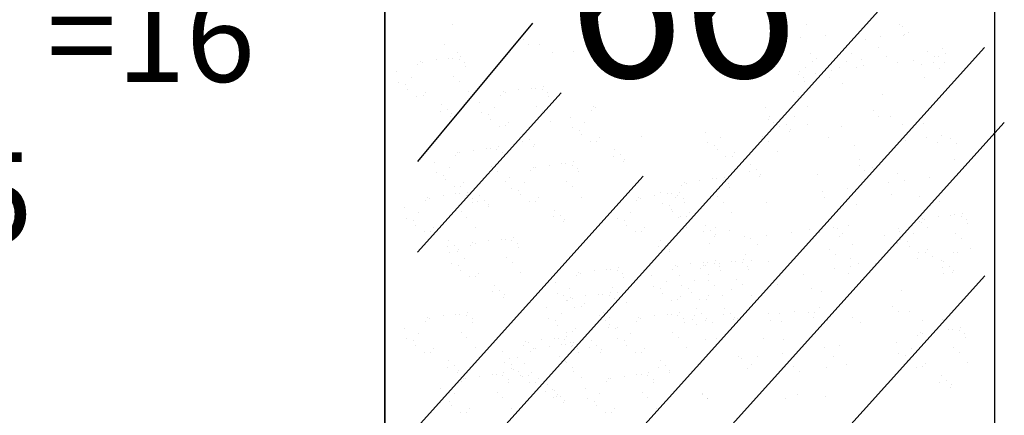
# Model space of a CAD drawing. Units: inches. Extents: x -3340 to 6663, y 9848 to 31386.
# Drawn here: x -2964 to -2638, y 10689 to 10820 of the extents above; entities that cross this region are included whole.
import ezdxf

# ---------------------------------------------------------------- set-up
doc = ezdxf.new("R2010")
doc.units = ezdxf.units.IN
doc.header["$LTSCALE"] = 6
doc.header["$MEASUREMENT"] = 0
for name, pattern in [('ACAD_ISO02W100', [15, 12, -3]), ('CENTER2', [1.125, 0.75, -0.125, 0.125, -0.125]), ('CENTERX2', [4, 2.5, -0.5, 0.5, -0.5])]:
    doc.linetypes.add(name, pattern=pattern)
for name, color, linetype in [('BAO', 3, 'Continuous'), ('CHU', 4, 'Continuous'), ('Ney Dut', 8, 'ACAD_ISO02W100'), ('vatlieu', 7, 'CENTERX2')]:
    doc.layers.add(name, color=color, linetype=linetype)
doc.styles.add('30', font='VHTIME.ttf', dxfattribs={"height": 3})
doc.styles.get("Standard").update_dxf_attribs({"font": 'VHTIME.ttf'})

msp = doc.modelspace()

# ---------------------------------------------------------------- linework, layer by layer
for p, q in [((-2843.38, 10685.4), (-2843.38, 11110.6)), ((-2703.72, 10818.36), (-2703.72, 10818.36)), ((-2672.64, 10818.41), (-2672.64, 10818.41)), ((-2697.29, 10814.72), (-2697.29, 10814.72)), ((-2671.43, 10814.64), (-2671.43, 10814.64)), ((-2671.17, 10815.05), (-2671.17, 10815.05)), ((-2688.57, 10808.7), (-2688.57, 10808.7)), ((-2663.59, 10809.48), (-2663.59, 10809.48)), ((-2658.4, 10810.17), (-2658.4, 10810.17)), ((-2657.49, 10808.76), (-2657.49, 10808.76)), ((-2831.56, 10805.92), (-2831.56, 10805.92)), ((-2830.88, 10805.69), (-2830.88, 10805.69)), ((-2826.36, 10806.6), (-2826.36, 10806.6)), ((-2822.21, 10807.07), (-2822.21, 10807.07)), ((-2818.25, 10807.67), (-2818.25, 10807.67)), ((-2816.86, 10805.65), (-2816.86, 10805.65)), ((-2701.43, 10805.88), (-2701.43, 10805.88)), ((-2690.45, 10805.95), (-2690.45, 10805.95)), ((-2685.26, 10806.63), (-2685.26, 10806.63)), ((-2677.14, 10807.7), (-2677.14, 10807.7)), ((-2661.5, 10805.54), (-2661.5, 10805.54)), ((-2657.68, 10805.7), (-2657.68, 10805.7)), ((-2839.37, 10802.56), (-2839.37, 10802.56)), ((-2705.81, 10802.67), (-2705.81, 10802.67)), ((-2704.01, 10804.16), (-2704.01, 10804.16)), ((-2684.63, 10804.72), (-2684.63, 10804.72)), ((-2659.66, 10803.85), (-2659.66, 10803.85)), ((-2834.49, 10800.79), (-2834.49, 10800.79)), ((-2704.42, 10800.65), (-2704.42, 10800.65)), ((-2836.42, 10798.27), (-2836.42, 10798.27)), ((-2835.67, 10796.75), (-2835.67, 10796.75)), ((-2829.73, 10795.78), (-2829.73, 10795.78)), ((-2815.73, 10796.03), (-2815.73, 10796.03)), ((-2804.12, 10795.92), (-2804.12, 10795.92)), ((-2803.44, 10795.69), (-2803.44, 10795.69)), ((-2798.92, 10796.6), (-2798.92, 10796.6)), ((-2794.77, 10797.07), (-2794.77, 10797.07)), ((-2790.81, 10797.67), (-2790.81, 10797.67)), ((-2789.42, 10795.65), (-2789.42, 10795.65)), ((-2830.69, 10794.61), (-2830.69, 10794.61)), ((-2811.93, 10792.56), (-2811.93, 10792.56)), ((-2824.56, 10791.69), (-2824.56, 10791.69)), ((-2822.72, 10790.01), (-2822.72, 10790.01)), ((-2807.05, 10790.79), (-2807.05, 10790.79)), ((-2774.12, 10790.92), (-2774.12, 10790.92)), ((-2773.44, 10790.69), (-2773.44, 10790.69)), ((-2717.29, 10790.78), (-2717.29, 10790.78)), ((-2703.29, 10791.03), (-2703.29, 10791.03)), ((-2821.58, 10787.85), (-2821.58, 10787.85)), ((-2821.27, 10788.61), (-2821.27, 10788.61)), ((-2808.98, 10788.27), (-2808.98, 10788.27)), ((-2808.23, 10786.75), (-2808.23, 10786.75)), ((-2788.29, 10786.03), (-2788.29, 10786.03)), ((-2781.93, 10787.56), (-2781.93, 10787.56)), ((-2715.81, 10787.67), (-2715.81, 10787.67)), ((-2712.12, 10786.69), (-2712.12, 10786.69)), ((-2803.25, 10784.61), (-2803.25, 10784.61)), ((-2802.29, 10785.78), (-2802.29, 10785.78)), ((-2778.98, 10783.27), (-2778.98, 10783.27)), ((-2777.05, 10785.79), (-2777.05, 10785.79)), ((-2736.93, 10782.56), (-2736.93, 10782.56)), ((-2714.42, 10785.65), (-2714.42, 10785.65)), ((-2710.28, 10785.01), (-2710.28, 10785.01)), ((-2709.14, 10782.85), (-2709.14, 10782.85)), ((-2708.83, 10783.61), (-2708.83, 10783.61)), ((-2797.12, 10781.69), (-2797.12, 10781.69)), ((-2795.28, 10780.01), (-2795.28, 10780.01)), ((-2778.23, 10781.75), (-2778.23, 10781.75)), ((-2773.25, 10779.61), (-2773.25, 10779.61)), ((-2772.29, 10780.78), (-2772.29, 10780.78)), ((-2758.29, 10781.03), (-2758.29, 10781.03)), ((-2732.05, 10780.79), (-2732.05, 10780.79)), ((-2813.92, 10776.6), (-2813.92, 10776.6)), ((-2809.77, 10777.07), (-2809.77, 10777.07)), ((-2805.81, 10777.67), (-2805.81, 10777.67)), ((-2794.14, 10777.85), (-2794.14, 10777.85)), ((-2793.83, 10778.61), (-2793.83, 10778.61)), ((-2767.12, 10776.69), (-2767.12, 10776.69)), ((-2733.98, 10778.27), (-2733.98, 10778.27)), ((-2733.23, 10776.75), (-2733.23, 10776.75)), ((-2713.29, 10776.03), (-2713.29, 10776.03)), ((-2819.12, 10775.92), (-2819.12, 10775.92)), ((-2818.44, 10775.69), (-2818.44, 10775.69)), ((-2804.42, 10775.65), (-2804.42, 10775.65)), ((-2765.28, 10775.01), (-2765.28, 10775.01)), ((-2764.14, 10772.85), (-2764.14, 10772.85)), ((-2763.83, 10773.61), (-2763.83, 10773.61)), ((-2728.25, 10774.61), (-2728.25, 10774.61)), ((-2727.29, 10775.78), (-2727.29, 10775.78)), ((-2826.93, 10772.56), (-2826.93, 10772.56)), ((-2822.05, 10770.79), (-2822.05, 10770.79)), ((-2794.12, 10770.92), (-2794.12, 10770.92)), ((-2793.44, 10770.69), (-2793.44, 10770.69)), ((-2788.92, 10771.6), (-2788.92, 10771.6)), ((-2784.77, 10772.07), (-2784.77, 10772.07)), ((-2780.81, 10772.67), (-2780.81, 10772.67)), ((-2779.42, 10770.65), (-2779.42, 10770.65)), ((-2722.12, 10771.69), (-2722.12, 10771.69)), ((-2720.28, 10770.01), (-2720.28, 10770.01)), ((-2823.98, 10768.27), (-2823.98, 10768.27)), ((-2823.23, 10766.75), (-2823.23, 10766.75)), ((-2801.93, 10767.56), (-2801.93, 10767.56)), ((-2738.92, 10766.6), (-2738.92, 10766.6)), ((-2734.77, 10767.07), (-2734.77, 10767.07)), ((-2730.81, 10767.67), (-2730.81, 10767.67)), ((-2719.14, 10767.85), (-2719.14, 10767.85)), ((-2718.83, 10768.61), (-2718.83, 10768.61)), ((-2818.25, 10764.61), (-2818.25, 10764.61)), ((-2817.29, 10765.78), (-2817.29, 10765.78)), ((-2803.29, 10766.03), (-2803.29, 10766.03)), ((-2798.98, 10763.27), (-2798.98, 10763.27)), ((-2797.05, 10765.79), (-2797.05, 10765.79)), ((-2744.12, 10765.92), (-2744.12, 10765.92)), ((-2743.44, 10765.69), (-2743.44, 10765.69)), ((-2729.42, 10765.65), (-2729.42, 10765.65)), ((-2829.12, 10760.92), (-2829.12, 10760.92)), ((-2828.44, 10760.69), (-2828.44, 10760.69)), ((-2823.92, 10761.6), (-2823.92, 10761.6)), ((-2819.77, 10762.07), (-2819.77, 10762.07)), ((-2815.81, 10762.67), (-2815.81, 10762.67)), ((-2814.42, 10760.65), (-2814.42, 10760.65)), ((-2812.12, 10761.69), (-2812.12, 10761.69)), ((-2810.28, 10760.01), (-2810.28, 10760.01)), ((-2798.23, 10761.75), (-2798.23, 10761.75)), ((-2792.29, 10760.78), (-2792.29, 10760.78)), ((-2778.29, 10761.03), (-2778.29, 10761.03)), ((-2759.12, 10760.92), (-2759.12, 10760.92)), ((-2758.44, 10760.69), (-2758.44, 10760.69)), ((-2753.92, 10761.6), (-2753.92, 10761.6)), ((-2751.93, 10762.56), (-2751.93, 10762.56)), ((-2749.77, 10762.07), (-2749.77, 10762.07)), ((-2747.05, 10760.79), (-2747.05, 10760.79)), ((-2745.81, 10762.67), (-2745.81, 10762.67)), ((-2744.42, 10760.65), (-2744.42, 10760.65)), ((-2836.93, 10757.56), (-2836.93, 10757.56)), ((-2809.14, 10757.85), (-2809.14, 10757.85)), ((-2808.83, 10758.61), (-2808.83, 10758.61)), ((-2793.25, 10759.61), (-2793.25, 10759.61)), ((-2787.12, 10756.69), (-2787.12, 10756.69)), ((-2766.93, 10757.56), (-2766.93, 10757.56)), ((-2748.98, 10758.27), (-2748.98, 10758.27)), ((-2748.23, 10756.75), (-2748.23, 10756.75)), ((-2833.98, 10753.27), (-2833.98, 10753.27)), ((-2832.05, 10755.79), (-2832.05, 10755.79)), ((-2785.28, 10755.01), (-2785.28, 10755.01)), ((-2783.83, 10753.61), (-2783.83, 10753.61)), ((-2763.98, 10753.27), (-2763.98, 10753.27)), ((-2762.05, 10755.79), (-2762.05, 10755.79)), ((-2743.25, 10754.61), (-2743.25, 10754.61)), ((-2742.29, 10755.78), (-2742.29, 10755.78)), ((-2728.29, 10756.03), (-2728.29, 10756.03)), ((-2665.17, 10753.92), (-2665.17, 10753.92)), ((-2664.49, 10753.68), (-2664.49, 10753.68)), ((-2659.97, 10754.6), (-2659.97, 10754.6)), ((-2655.82, 10755.07), (-2655.82, 10755.07)), ((-2651.86, 10755.67), (-2651.86, 10755.67)), ((-2650.47, 10753.65), (-2650.47, 10753.65)), ((-2833.23, 10751.75), (-2833.23, 10751.75)), ((-2827.29, 10750.78), (-2827.29, 10750.78)), ((-2813.29, 10751.03), (-2813.29, 10751.03)), ((-2784.14, 10752.85), (-2784.14, 10752.85)), ((-2763.23, 10751.75), (-2763.23, 10751.75)), ((-2757.29, 10750.78), (-2757.29, 10750.78)), ((-2743.29, 10751.03), (-2743.29, 10751.03)), ((-2737.12, 10751.69), (-2737.12, 10751.69)), ((-2735.28, 10750.01), (-2735.28, 10750.01)), ((-2672.98, 10750.56), (-2672.98, 10750.56)), ((-2828.25, 10749.61), (-2828.25, 10749.61)), ((-2822.12, 10746.69), (-2822.12, 10746.69)), ((-2804.77, 10747.07), (-2804.77, 10747.07)), ((-2800.81, 10747.67), (-2800.81, 10747.67)), ((-2758.25, 10749.61), (-2758.25, 10749.61)), ((-2752.12, 10746.69), (-2752.12, 10746.69)), ((-2734.14, 10747.85), (-2734.14, 10747.85)), ((-2733.83, 10748.61), (-2733.83, 10748.61)), ((-2668.11, 10748.79), (-2668.11, 10748.79)), ((-2820.28, 10745.01), (-2820.28, 10745.01)), ((-2818.83, 10743.61), (-2818.83, 10743.61)), ((-2814.12, 10745.92), (-2814.12, 10745.92)), ((-2813.44, 10745.69), (-2813.44, 10745.69)), ((-2808.92, 10746.6), (-2808.92, 10746.6)), ((-2799.42, 10745.65), (-2799.42, 10745.65)), ((-2750.28, 10745.01), (-2750.28, 10745.01)), ((-2748.83, 10743.61), (-2748.83, 10743.61)), ((-2670.03, 10746.26), (-2670.03, 10746.26)), ((-2669.28, 10744.75), (-2669.28, 10744.75)), ((-2663.34, 10743.78), (-2663.34, 10743.78)), ((-2649.34, 10744.03), (-2649.34, 10744.03)), ((-2821.93, 10742.56), (-2821.93, 10742.56)), ((-2819.14, 10742.85), (-2819.14, 10742.85)), ((-2817.05, 10740.79), (-2817.05, 10740.79)), ((-2749.14, 10742.85), (-2749.14, 10742.85)), ((-2724.42, 10740.17), (-2724.42, 10740.17)), ((-2664.3, 10742.6), (-2664.3, 10742.6)), ((-2818.98, 10738.27), (-2818.98, 10738.27)), ((-2769.77, 10737.07), (-2769.77, 10737.07)), ((-2765.81, 10737.67), (-2765.81, 10737.67)), ((-2747.15, 10738.19), (-2747.15, 10738.19)), ((-2746.48, 10737.96), (-2746.48, 10737.96)), ((-2741.96, 10738.87), (-2741.96, 10738.87)), ((-2737.81, 10739.35), (-2737.81, 10739.35)), ((-2737.73, 10738.42), (-2737.73, 10738.42)), ((-2737.05, 10738.19), (-2737.05, 10738.19)), ((-2733.85, 10739.94), (-2733.85, 10739.94)), ((-2732.53, 10739.1), (-2732.53, 10739.1)), ((-2732.46, 10737.93), (-2732.46, 10737.93)), ((-2728.38, 10739.57), (-2728.38, 10739.57)), ((-2723.03, 10738.15), (-2723.03, 10738.15)), ((-2658.17, 10739.69), (-2658.17, 10739.69)), ((-2656.34, 10738.01), (-2656.34, 10738.01)), ((-2818.23, 10736.75), (-2818.23, 10736.75)), ((-2813.25, 10734.61), (-2813.25, 10734.61)), ((-2812.29, 10735.78), (-2812.29, 10735.78)), ((-2798.29, 10736.03), (-2798.29, 10736.03)), ((-2779.12, 10735.92), (-2779.12, 10735.92)), ((-2778.44, 10735.69), (-2778.44, 10735.69)), ((-2773.92, 10736.6), (-2773.92, 10736.6)), ((-2764.42, 10735.65), (-2764.42, 10735.65)), ((-2754.97, 10734.84), (-2754.97, 10734.84)), ((-2745.54, 10735.06), (-2745.54, 10735.06)), ((-2655.19, 10735.84), (-2655.19, 10735.84)), ((-2654.88, 10736.61), (-2654.88, 10736.61)), ((-2807.12, 10731.69), (-2807.12, 10731.69)), ((-2786.93, 10732.56), (-2786.93, 10732.56)), ((-2782.05, 10730.79), (-2782.05, 10730.79)), ((-2752.01, 10730.54), (-2752.01, 10730.54)), ((-2750.09, 10733.07), (-2750.09, 10733.07)), ((-2742.59, 10730.77), (-2742.59, 10730.77)), ((-2740.67, 10733.29), (-2740.67, 10733.29)), ((-2805.28, 10730.01), (-2805.28, 10730.01)), ((-2804.14, 10727.85), (-2804.14, 10727.85)), ((-2803.83, 10728.61), (-2803.83, 10728.61)), ((-2783.98, 10728.27), (-2783.98, 10728.27)), ((-2781.93, 10727.65), (-2781.93, 10727.65)), ((-2781.25, 10727.42), (-2781.25, 10727.42)), ((-2776.73, 10728.33), (-2776.73, 10728.33)), ((-2772.58, 10728.81), (-2772.58, 10728.81)), ((-2768.62, 10729.4), (-2768.62, 10729.4)), ((-2767.23, 10727.39), (-2767.23, 10727.39)), ((-2751.27, 10729.02), (-2751.27, 10729.02)), ((-2745.32, 10728.06), (-2745.32, 10728.06)), ((-2741.84, 10729.25), (-2741.84, 10729.25)), ((-2736.86, 10727.11), (-2736.86, 10727.11)), ((-2735.9, 10728.28), (-2735.9, 10728.28)), ((-2731.33, 10728.31), (-2731.33, 10728.31)), ((-2721.9, 10728.53), (-2721.9, 10728.53)), ((-2789.74, 10724.29), (-2789.74, 10724.29)), ((-2783.23, 10726.75), (-2783.23, 10726.75)), ((-2778.25, 10724.61), (-2778.25, 10724.61)), ((-2777.29, 10725.78), (-2777.29, 10725.78)), ((-2763.29, 10726.03), (-2763.29, 10726.03)), ((-2746.29, 10726.88), (-2746.29, 10726.88)), ((-2740.16, 10723.97), (-2740.16, 10723.97)), ((-2730.73, 10724.19), (-2730.73, 10724.19)), ((-2829.12, 10720.92), (-2829.12, 10720.92)), ((-2828.44, 10720.69), (-2828.44, 10720.69)), ((-2823.92, 10721.6), (-2823.92, 10721.6)), ((-2819.77, 10722.07), (-2819.77, 10722.07)), ((-2815.81, 10722.67), (-2815.81, 10722.67)), ((-2814.42, 10720.65), (-2814.42, 10720.65)), ((-2784.87, 10722.53), (-2784.87, 10722.53)), ((-2772.12, 10721.69), (-2772.12, 10721.69)), ((-2759.12, 10720.92), (-2759.12, 10720.92)), ((-2758.44, 10720.69), (-2758.44, 10720.69)), ((-2753.92, 10721.6), (-2753.92, 10721.6)), ((-2749.77, 10722.07), (-2749.77, 10722.07)), ((-2745.81, 10722.67), (-2745.81, 10722.67)), ((-2744.42, 10720.65), (-2744.42, 10720.65)), ((-2738.32, 10722.28), (-2738.32, 10722.28)), ((-2736.86, 10720.89), (-2736.86, 10720.89)), ((-2728.9, 10722.51), (-2728.9, 10722.51)), ((-2727.44, 10721.11), (-2727.44, 10721.11)), ((-2836.93, 10717.56), (-2836.93, 10717.56)), ((-2786.79, 10720), (-2786.79, 10720)), ((-2786.04, 10718.48), (-2786.04, 10718.48)), ((-2780.1, 10717.51), (-2780.1, 10717.51)), ((-2770.28, 10720.01), (-2770.28, 10720.01)), ((-2769.14, 10717.85), (-2769.14, 10717.85)), ((-2768.83, 10718.61), (-2768.83, 10718.61)), ((-2766.93, 10717.56), (-2766.93, 10717.56)), ((-2766.1, 10717.77), (-2766.1, 10717.77)), ((-2737.18, 10720.12), (-2737.18, 10720.12)), ((-2727.75, 10720.35), (-2727.75, 10720.35)), ((-2652.63, 10717.78), (-2652.63, 10717.78)), ((-2832.05, 10715.79), (-2832.05, 10715.79)), ((-2787.21, 10714.14), (-2787.21, 10714.14)), ((-2783.25, 10714.74), (-2783.25, 10714.74)), ((-2781.06, 10716.34), (-2781.06, 10716.34)), ((-2762.05, 10715.79), (-2762.05, 10715.79)), ((-2665.93, 10716.03), (-2665.93, 10716.03)), ((-2665.26, 10715.8), (-2665.26, 10715.8)), ((-2660.74, 10716.71), (-2660.74, 10716.71)), ((-2656.58, 10717.18), (-2656.58, 10717.18)), ((-2651.24, 10715.76), (-2651.24, 10715.76)), ((-2833.98, 10713.27), (-2833.98, 10713.27)), ((-2833.23, 10711.75), (-2833.23, 10711.75)), ((-2827.29, 10710.78), (-2827.29, 10710.78)), ((-2813.29, 10711.03), (-2813.29, 10711.03)), ((-2796.56, 10712.98), (-2796.56, 10712.98)), ((-2795.88, 10712.75), (-2795.88, 10712.75)), ((-2794.12, 10710.92), (-2794.12, 10710.92)), ((-2791.36, 10713.67), (-2791.36, 10713.67)), ((-2788.92, 10711.6), (-2788.92, 10711.6)), ((-2784.77, 10712.07), (-2784.77, 10712.07)), ((-2781.86, 10712.72), (-2781.86, 10712.72)), ((-2780.81, 10712.67), (-2780.81, 10712.67)), ((-2774.93, 10713.42), (-2774.93, 10713.42)), ((-2773.09, 10711.74), (-2773.09, 10711.74)), ((-2763.98, 10713.27), (-2763.98, 10713.27)), ((-2763.23, 10711.75), (-2763.23, 10711.75)), ((-2757.29, 10710.78), (-2757.29, 10710.78)), ((-2743.29, 10711.03), (-2743.29, 10711.03)), ((-2673.75, 10712.67), (-2673.75, 10712.67)), ((-2668.87, 10710.9), (-2668.87, 10710.9)), ((-2828.25, 10709.61), (-2828.25, 10709.61)), ((-2804.37, 10709.63), (-2804.37, 10709.63)), ((-2801.93, 10707.56), (-2801.93, 10707.56)), ((-2799.49, 10707.86), (-2799.49, 10707.86)), ((-2793.44, 10710.69), (-2793.44, 10710.69)), ((-2779.42, 10710.65), (-2779.42, 10710.65)), ((-2771.95, 10709.58), (-2771.95, 10709.58)), ((-2771.64, 10710.35), (-2771.64, 10710.35)), ((-2758.25, 10709.61), (-2758.25, 10709.61)), ((-2670.79, 10708.38), (-2670.79, 10708.38)), ((-2822.12, 10706.69), (-2822.12, 10706.69)), ((-2820.28, 10705.01), (-2820.28, 10705.01)), ((-2801.42, 10705.33), (-2801.42, 10705.33)), ((-2797.05, 10705.79), (-2797.05, 10705.79)), ((-2752.12, 10706.69), (-2752.12, 10706.69)), ((-2750.28, 10705.01), (-2750.28, 10705.01)), ((-2670.04, 10706.86), (-2670.04, 10706.86)), ((-2665.07, 10704.72), (-2665.07, 10704.72)), ((-2664.1, 10705.89), (-2664.1, 10705.89)), ((-2650.11, 10706.14), (-2650.11, 10706.14)), ((-2819.14, 10702.85), (-2819.14, 10702.85)), ((-2818.83, 10703.61), (-2818.83, 10703.61)), ((-2811.97, 10701.6), (-2811.97, 10701.6)), ((-2807.82, 10702.07), (-2807.82, 10702.07)), ((-2803.86, 10702.67), (-2803.86, 10702.67)), ((-2800.67, 10703.81), (-2800.67, 10703.81)), ((-2798.98, 10703.27), (-2798.98, 10703.27)), ((-2798.23, 10701.75), (-2798.23, 10701.75)), ((-2795.69, 10701.67), (-2795.69, 10701.67)), ((-2794.73, 10702.85), (-2794.73, 10702.85)), ((-2780.73, 10703.1), (-2780.73, 10703.1)), ((-2778.29, 10701.03), (-2778.29, 10701.03)), ((-2763.92, 10701.6), (-2763.92, 10701.6)), ((-2759.77, 10702.07), (-2759.77, 10702.07)), ((-2755.81, 10702.67), (-2755.81, 10702.67)), ((-2749.14, 10702.85), (-2749.14, 10702.85)), ((-2748.83, 10703.61), (-2748.83, 10703.61)), ((-2658.94, 10701.8), (-2658.94, 10701.8)), ((-2817.17, 10700.92), (-2817.17, 10700.92)), ((-2816.49, 10700.69), (-2816.49, 10700.69)), ((-2802.47, 10700.65), (-2802.47, 10700.65)), ((-2793.25, 10699.61), (-2793.25, 10699.61)), ((-2792.29, 10700.78), (-2792.29, 10700.78)), ((-2789.56, 10698.76), (-2789.56, 10698.76)), ((-2769.12, 10700.92), (-2769.12, 10700.92)), ((-2768.44, 10700.69), (-2768.44, 10700.69)), ((-2754.42, 10700.65), (-2754.42, 10700.65)), ((-2657.1, 10700.12), (-2657.1, 10700.12)), ((-2655.96, 10697.96), (-2655.96, 10697.96)), ((-2655.64, 10698.72), (-2655.64, 10698.72)), ((-2824.98, 10697.56), (-2824.98, 10697.56)), ((-2820.11, 10695.79), (-2820.11, 10695.79)), ((-2787.72, 10697.07), (-2787.72, 10697.07)), ((-2787.12, 10696.69), (-2787.12, 10696.69)), ((-2786.58, 10694.91), (-2786.58, 10694.91)), ((-2786.27, 10695.68), (-2786.27, 10695.68)), ((-2785.28, 10695.01), (-2785.28, 10695.01)), ((-2776.93, 10697.56), (-2776.93, 10697.56)), ((-2772.05, 10695.79), (-2772.05, 10695.79)), ((-2822.03, 10693.27), (-2822.03, 10693.27)), ((-2821.28, 10691.75), (-2821.28, 10691.75)), ((-2784.14, 10692.85), (-2784.14, 10692.85)), ((-2783.83, 10693.61), (-2783.83, 10693.61)), ((-2773.98, 10693.27), (-2773.98, 10693.27)), ((-2773.23, 10691.75), (-2773.23, 10691.75)), ((-2816.3, 10689.61), (-2816.3, 10689.61)), ((-2815.34, 10690.78), (-2815.34, 10690.78)), ((-2801.34, 10691.03), (-2801.34, 10691.03)), ((-2768.25, 10689.61), (-2768.25, 10689.61)), ((-2767.29, 10690.78), (-2767.29, 10690.78)), ((-2753.29, 10691.03), (-2753.29, 10691.03))]:
    msp.add_line(p, q)
at = {"layer": 'BAO', "ltscale": 30}
for p, q in [((-2843.38, 12363.38), (-2843.38, 9937.99)), ((-2641.27, 12363.38), (-2641.27, 9931.69))]:
    msp.add_line(p, q, dxfattribs=at)
at = {"layer": 'Ney Dut', "linetype": 'ByBlock'}
for p, q in [((-2652.5, 10853.12), (-2832.5, 10653.12)), ((-2794.44, 10818.68), (-2832.5, 10772.79)), ((-2644.6, 10810.64), (-2824.6, 10610.64)), ((-2784.92, 10795.65), (-2832.5, 10742.79)), ((-2638.02, 10785.8), (-2818.02, 10585.8)), ((-2757.7, 10767.96), (-2832.5, 10684.84)), ((-2644.52, 10734.9), (-2824.52, 10534.9))]:
    msp.add_line(p, q, dxfattribs=at)
at = {"layer": 'vatlieu', "color": 253, "linetype": 'CENTER2', "ltscale": 30}
for p, q in [((-2794.44, 10818.68), (-2794.44, 10818.68)), ((-2820.93, 10818.34), (-2820.93, 10818.34)), ((-2671.77, 10817.5), (-2671.77, 10817.5)), ((-2669.9, 10815.79), (-2669.9, 10815.79)), ((-2797.5, 10813.32), (-2797.5, 10813.32)), ((-2705.51, 10814.13), (-2705.51, 10814.13)), ((-2684.06, 10813.25), (-2684.06, 10813.25)), ((-2679.03, 10814.46), (-2679.03, 10814.46)), ((-2823.45, 10811.57), (-2823.45, 10811.57)), ((-2819.18, 10808.85), (-2819.18, 10808.85)), ((-2795.63, 10811.62), (-2795.63, 10811.62)), ((-2791.94, 10811.63), (-2791.94, 10811.63)), ((-2787.67, 10808.91), (-2787.67, 10808.91)), ((-2780.76, 10809.2), (-2780.76, 10809.2)), ((-2679.79, 10810.53), (-2679.79, 10810.53)), ((-2820.87, 10807.08), (-2820.87, 10807.08)), ((-2818.64, 10806.66), (-2818.64, 10806.66)), ((-2702.19, 10808.61), (-2702.19, 10808.61)), ((-2700.32, 10806.9), (-2700.32, 10806.9)), ((-2673.28, 10805.78), (-2673.28, 10805.78)), ((-2668.01, 10806.47), (-2668.01, 10806.47)), ((-2661.1, 10807.72), (-2661.1, 10807.72)), ((-2659.78, 10807.55), (-2659.78, 10807.55)), ((-2832.38, 10804.85), (-2832.38, 10804.85)), ((-2816.6, 10804.36), (-2816.6, 10804.36)), ((-2700.51, 10802.19), (-2700.51, 10802.19)), ((-2695.25, 10802.88), (-2695.25, 10802.88)), ((-2692.67, 10803.99), (-2692.67, 10803.99)), ((-2687.02, 10803.97), (-2687.02, 10803.97)), ((-2665.34, 10804.98), (-2665.34, 10804.98)), ((-2838.7, 10799.03), (-2838.7, 10799.03)), ((-2820.45, 10801.09), (-2820.45, 10801.09)), ((-2818.58, 10799.38), (-2818.58, 10799.38)), ((-2706.2, 10801.66), (-2706.2, 10801.66)), ((-2704.17, 10799.36), (-2704.17, 10799.36)), ((-2695.94, 10800.69), (-2695.94, 10800.69)), ((-2664.43, 10800.75), (-2664.43, 10800.75)), ((-2793.43, 10797.08), (-2793.43, 10797.08)), ((-2791.2, 10796.66), (-2791.2, 10796.66)), ((-2708.01, 10796.09), (-2708.01, 10796.09)), ((-2691.52, 10798.84), (-2691.52, 10798.84)), ((-2832.76, 10794.52), (-2832.76, 10794.52)), ((-2804.94, 10794.85), (-2804.94, 10794.85)), ((-2789.17, 10794.36), (-2789.17, 10794.36)), ((-2706.14, 10794.38), (-2706.14, 10794.38)), ((-2704.88, 10794.63), (-2704.88, 10794.63)), ((-2678.39, 10794.97), (-2678.39, 10794.97)), ((-2825.01, 10789.54), (-2825.01, 10789.54)), ((-2793.01, 10791.09), (-2793.01, 10791.09)), ((-2791.14, 10789.38), (-2791.14, 10789.38)), ((-2774.94, 10789.85), (-2774.94, 10789.85)), ((-2681.45, 10789.61), (-2681.45, 10789.61)), ((-2811.26, 10789.03), (-2811.26, 10789.03)), ((-2716.2, 10786.66), (-2716.2, 10786.66)), ((-2707.4, 10787.86), (-2707.4, 10787.86)), ((-2679.58, 10787.9), (-2679.58, 10787.9)), ((-2675.89, 10787.91), (-2675.89, 10787.91)), ((-2805.32, 10784.52), (-2805.32, 10784.52)), ((-2781.26, 10784.03), (-2781.26, 10784.03)), ((-2714.17, 10784.36), (-2714.17, 10784.36)), ((-2712.57, 10784.54), (-2712.57, 10784.54)), ((-2703.13, 10785.14), (-2703.13, 10785.14)), ((-2692.04, 10784.5), (-2692.04, 10784.5)), ((-2671.62, 10785.19), (-2671.62, 10785.19)), ((-2664.71, 10785.48), (-2664.71, 10785.48)), ((-2797.57, 10779.54), (-2797.57, 10779.54)), ((-2775.32, 10779.52), (-2775.32, 10779.52)), ((-2718.01, 10781.09), (-2718.01, 10781.09)), ((-2716.14, 10779.38), (-2716.14, 10779.38)), ((-2696.23, 10780.73), (-2696.23, 10780.73)), ((-2670.78, 10779.83), (-2670.78, 10779.83)), ((-2663.95, 10780.8), (-2663.95, 10780.8)), ((-2658.68, 10781.5), (-2658.68, 10781.5)), ((-2655.74, 10780.38), (-2655.74, 10780.38)), ((-2808.43, 10777.08), (-2808.43, 10777.08)), ((-2806.2, 10776.66), (-2806.2, 10776.66)), ((-2736.26, 10779.03), (-2736.26, 10779.03)), ((-2687.6, 10777.99), (-2687.6, 10777.99)), ((-2660.27, 10778.97), (-2660.27, 10778.97)), ((-2653.88, 10778.67), (-2653.88, 10778.67)), ((-2819.94, 10774.85), (-2819.94, 10774.85)), ((-2804.17, 10774.36), (-2804.17, 10774.36)), ((-2767.57, 10774.54), (-2767.57, 10774.54)), ((-2730.32, 10774.52), (-2730.32, 10774.52)), ((-2685.88, 10773.59), (-2685.88, 10773.59)), ((-2654.37, 10773.65), (-2654.37, 10773.65)), ((-2808.01, 10771.09), (-2808.01, 10771.09)), ((-2794.94, 10769.85), (-2794.94, 10769.85)), ((-2783.43, 10772.08), (-2783.43, 10772.08)), ((-2781.2, 10771.66), (-2781.2, 10771.66)), ((-2722.57, 10769.54), (-2722.57, 10769.54)), ((-2686.16, 10771.5), (-2686.16, 10771.5)), ((-2684.3, 10769.79), (-2684.3, 10769.79)), ((-2681.62, 10770.87), (-2681.62, 10770.87)), ((-2826.26, 10769.03), (-2826.26, 10769.03)), ((-2806.14, 10769.38), (-2806.14, 10769.38)), ((-2779.17, 10769.36), (-2779.17, 10769.36)), ((-2733.43, 10767.08), (-2733.43, 10767.08)), ((-2731.2, 10766.66), (-2731.2, 10766.66)), ((-2699.81, 10768.62), (-2699.81, 10768.62)), ((-2673.32, 10768.96), (-2673.32, 10768.96)), ((-2670.99, 10766.44), (-2670.99, 10766.44)), ((-2662.77, 10767.52), (-2662.77, 10767.52)), ((-2820.32, 10764.52), (-2820.32, 10764.52)), ((-2801.26, 10764.03), (-2801.26, 10764.03)), ((-2783.01, 10766.09), (-2783.01, 10766.09)), ((-2781.14, 10764.38), (-2781.14, 10764.38)), ((-2744.94, 10764.85), (-2744.94, 10764.85)), ((-2729.17, 10764.36), (-2729.17, 10764.36)), ((-2690, 10763.94), (-2690, 10763.94)), ((-2676.26, 10765.75), (-2676.26, 10765.75)), ((-2829.94, 10759.85), (-2829.94, 10759.85)), ((-2818.43, 10762.08), (-2818.43, 10762.08)), ((-2816.2, 10761.66), (-2816.2, 10761.66)), ((-2759.94, 10759.85), (-2759.94, 10759.85)), ((-2748.43, 10762.08), (-2748.43, 10762.08)), ((-2746.2, 10761.66), (-2746.2, 10761.66)), ((-2733.01, 10761.09), (-2733.01, 10761.09)), ((-2698.23, 10762.85), (-2698.23, 10762.85)), ((-2697.77, 10761.03), (-2697.77, 10761.03)), ((-2675.49, 10761.72), (-2675.49, 10761.72)), ((-2666.25, 10761.09), (-2666.25, 10761.09)), ((-2814.17, 10759.36), (-2814.17, 10759.36)), ((-2812.57, 10759.54), (-2812.57, 10759.54)), ((-2795.32, 10759.52), (-2795.32, 10759.52)), ((-2751.26, 10759.03), (-2751.26, 10759.03)), ((-2744.17, 10759.36), (-2744.17, 10759.36)), ((-2731.14, 10759.38), (-2731.14, 10759.38)), ((-2716.81, 10759.17), (-2716.81, 10759.17)), ((-2686.97, 10758.49), (-2686.97, 10758.49)), ((-2659.64, 10759.47), (-2659.64, 10759.47)), ((-2836.26, 10754.03), (-2836.26, 10754.03)), ((-2818.01, 10756.09), (-2818.01, 10756.09)), ((-2816.14, 10754.38), (-2816.14, 10754.38)), ((-2787.57, 10754.54), (-2787.57, 10754.54)), ((-2766.26, 10754.03), (-2766.26, 10754.03)), ((-2748.01, 10756.09), (-2748.01, 10756.09)), ((-2746.14, 10754.38), (-2746.14, 10754.38)), ((-2745.32, 10754.52), (-2745.32, 10754.52)), ((-2654.48, 10755.08), (-2654.48, 10755.08)), ((-2652.25, 10754.66), (-2652.25, 10754.66)), ((-2733.88, 10751.08), (-2733.88, 10751.08)), ((-2702.52, 10750.15), (-2702.52, 10750.15)), ((-2694.76, 10751.02), (-2694.76, 10751.02)), ((-2693.39, 10750.73), (-2693.39, 10750.73)), ((-2689.5, 10751.71), (-2689.5, 10751.71)), ((-2666, 10752.85), (-2666, 10752.85)), ((-2665.42, 10752.5), (-2665.42, 10752.5)), ((-2663.56, 10750.79), (-2663.56, 10750.79)), ((-2650.22, 10752.36), (-2650.22, 10752.36)), ((-2830.32, 10749.52), (-2830.32, 10749.52)), ((-2803.43, 10747.08), (-2803.43, 10747.08)), ((-2801.2, 10746.66), (-2801.2, 10746.66)), ((-2760.32, 10749.52), (-2760.32, 10749.52)), ((-2737.57, 10749.54), (-2737.57, 10749.54)), ((-2729.01, 10749.81), (-2729.01, 10749.81)), ((-2724.23, 10747.85), (-2724.23, 10747.85)), ((-2722, 10747.43), (-2722, 10747.43)), ((-2716.73, 10748.12), (-2716.73, 10748.12)), ((-2708.51, 10749.21), (-2708.51, 10749.21)), ((-2699.17, 10749.13), (-2699.17, 10749.13)), ((-2692.72, 10747.91), (-2692.72, 10747.91)), ((-2691.53, 10749.03), (-2691.53, 10749.03)), ((-2677.71, 10748.25), (-2677.71, 10748.25)), ((-2672.68, 10749.46), (-2672.68, 10749.46)), ((-2672.31, 10747.03), (-2672.31, 10747.03)), ((-2654.06, 10749.08), (-2654.06, 10749.08)), ((-2652.2, 10747.38), (-2652.2, 10747.38)), ((-2822.57, 10744.54), (-2822.57, 10744.54)), ((-2814.94, 10744.85), (-2814.94, 10744.85)), ((-2799.17, 10744.36), (-2799.17, 10744.36)), ((-2752.57, 10744.54), (-2752.57, 10744.54)), ((-2735.74, 10745.62), (-2735.74, 10745.62)), ((-2719.97, 10745.13), (-2719.97, 10745.13)), ((-2695.84, 10743.61), (-2695.84, 10743.61)), ((-2688.45, 10745.19), (-2688.45, 10745.19)), ((-2673.44, 10745.53), (-2673.44, 10745.53)), ((-2803.01, 10741.09), (-2803.01, 10741.09)), ((-2723.81, 10741.85), (-2723.81, 10741.85)), ((-2721.94, 10740.14), (-2721.94, 10740.14)), ((-2693.98, 10741.9), (-2693.98, 10741.9)), ((-2688.84, 10740.66), (-2688.84, 10740.66)), ((-2666.93, 10740.78), (-2666.93, 10740.78)), ((-2666.37, 10742.52), (-2666.37, 10742.52)), ((-2661.66, 10741.47), (-2661.66, 10741.47)), ((-2654.75, 10742.72), (-2654.75, 10742.72)), ((-2653.44, 10742.55), (-2653.44, 10742.55)), ((-2821.26, 10739.03), (-2821.26, 10739.03)), ((-2801.14, 10739.38), (-2801.14, 10739.38)), ((-2768.43, 10737.08), (-2768.43, 10737.08)), ((-2747.98, 10737.13), (-2747.98, 10737.13)), ((-2738.56, 10737.35), (-2738.56, 10737.35)), ((-2736.47, 10739.35), (-2736.47, 10739.35)), ((-2734.24, 10738.94), (-2734.24, 10738.94)), ((-2727.04, 10739.58), (-2727.04, 10739.58)), ((-2724.81, 10739.16), (-2724.81, 10739.16)), ((-2722.78, 10736.86), (-2722.78, 10736.86)), ((-2716.17, 10739.67), (-2716.17, 10739.67)), ((-2694.17, 10737.19), (-2694.17, 10737.19)), ((-2688.9, 10737.88), (-2688.9, 10737.88)), ((-2686.33, 10738.99), (-2686.33, 10738.99)), ((-2680.67, 10738.97), (-2680.67, 10738.97)), ((-2659, 10739.98), (-2659, 10739.98)), ((-2658.63, 10737.54), (-2658.63, 10737.54)), ((-2815.32, 10734.52), (-2815.32, 10734.52)), ((-2779.94, 10734.85), (-2779.94, 10734.85)), ((-2766.2, 10736.66), (-2766.2, 10736.66)), ((-2764.17, 10734.36), (-2764.17, 10734.36)), ((-2736.12, 10735.29), (-2736.12, 10735.29)), ((-2732.2, 10736.64), (-2732.2, 10736.64)), ((-2704.6, 10735.34), (-2704.6, 10735.34)), ((-2689.59, 10735.69), (-2689.59, 10735.69)), ((-2685.17, 10733.84), (-2685.17, 10733.84)), ((-2658.08, 10735.75), (-2658.08, 10735.75)), ((-2768.01, 10731.09), (-2768.01, 10731.09)), ((-2754.29, 10731.3), (-2754.29, 10731.3)), ((-2744.87, 10731.53), (-2744.87, 10731.53)), ((-2736.05, 10733.36), (-2736.05, 10733.36)), ((-2734.18, 10731.65), (-2734.18, 10731.65)), ((-2726.62, 10733.59), (-2726.62, 10733.59)), ((-2724.76, 10731.88), (-2724.76, 10731.88)), ((-2713.14, 10732.08), (-2713.14, 10732.08)), ((-2701.89, 10730.65), (-2701.89, 10730.65)), ((-2807.57, 10729.54), (-2807.57, 10729.54)), ((-2786.26, 10729.03), (-2786.26, 10729.03)), ((-2771.24, 10728.81), (-2771.24, 10728.81)), ((-2769.01, 10728.39), (-2769.01, 10728.39)), ((-2766.14, 10729.38), (-2766.14, 10729.38)), ((-2728.37, 10730.31), (-2728.37, 10730.31)), ((-2698.53, 10729.63), (-2698.53, 10729.63)), ((-2672.04, 10729.97), (-2672.04, 10729.97)), ((-2782.76, 10726.59), (-2782.76, 10726.59)), ((-2780.32, 10724.52), (-2780.32, 10724.52)), ((-2766.98, 10726.09), (-2766.98, 10726.09)), ((-2748.35, 10726.79), (-2748.35, 10726.79)), ((-2738.93, 10727.02), (-2738.93, 10727.02)), ((-2699.18, 10724.24), (-2699.18, 10724.24)), ((-2675.1, 10724.61), (-2675.1, 10724.61)), ((-2818.43, 10722.08), (-2818.43, 10722.08)), ((-2816.2, 10721.66), (-2816.2, 10721.66)), ((-2789.07, 10720.76), (-2789.07, 10720.76)), ((-2770.82, 10722.82), (-2770.82, 10722.82)), ((-2768.95, 10721.11), (-2768.95, 10721.11)), ((-2748.43, 10722.08), (-2748.43, 10722.08)), ((-2746.2, 10721.66), (-2746.2, 10721.66)), ((-2740.61, 10721.82), (-2740.61, 10721.82)), ((-2731.19, 10722.04), (-2731.19, 10722.04)), ((-2726.42, 10720.65), (-2726.42, 10720.65)), ((-2716.06, 10722.51), (-2716.06, 10722.51)), ((-2712.67, 10722.46), (-2712.67, 10722.46)), ((-2707.4, 10723.15), (-2707.4, 10723.15)), ((-2703.07, 10722.85), (-2703.07, 10722.85)), ((-2701.2, 10721.14), (-2701.2, 10721.14)), ((-2701.05, 10722.86), (-2701.05, 10722.86)), ((-2688.2, 10721.16), (-2688.2, 10721.16)), ((-2673.24, 10722.9), (-2673.24, 10722.9)), ((-2669.54, 10722.91), (-2669.54, 10722.91)), ((-2829.94, 10719.85), (-2829.94, 10719.85)), ((-2814.17, 10719.36), (-2814.17, 10719.36)), ((-2772.57, 10719.54), (-2772.57, 10719.54)), ((-2759.94, 10719.85), (-2759.94, 10719.85)), ((-2744.17, 10719.36), (-2744.17, 10719.36)), ((-2741.42, 10720.3), (-2741.42, 10720.3)), ((-2739.91, 10718.87), (-2739.91, 10718.87)), ((-2734.64, 10719.57), (-2734.64, 10719.57)), ((-2715.53, 10720.18), (-2715.53, 10720.18)), ((-2711.79, 10719.79), (-2711.79, 10719.79)), ((-2696.78, 10720.14), (-2696.78, 10720.14)), ((-2685.69, 10719.5), (-2685.69, 10719.5)), ((-2665.27, 10720.19), (-2665.27, 10720.19)), ((-2658.36, 10720.48), (-2658.36, 10720.48)), ((-2836.26, 10714.03), (-2836.26, 10714.03)), ((-2818.01, 10716.09), (-2818.01, 10716.09)), ((-2816.14, 10714.38), (-2816.14, 10714.38)), ((-2785.87, 10714.15), (-2785.87, 10714.15)), ((-2783.13, 10716.25), (-2783.13, 10716.25)), ((-2766.26, 10714.03), (-2766.26, 10714.03)), ((-2748.01, 10716.09), (-2748.01, 10716.09)), ((-2746.14, 10714.38), (-2746.14, 10714.38)), ((-2666.76, 10714.96), (-2666.76, 10714.96)), ((-2655.25, 10717.19), (-2655.25, 10717.19)), ((-2653.02, 10716.77), (-2653.02, 10716.77)), ((-2650.98, 10714.47), (-2650.98, 10714.47)), ((-2797.38, 10711.92), (-2797.38, 10711.92)), ((-2783.64, 10713.73), (-2783.64, 10713.73)), ((-2783.43, 10712.08), (-2783.43, 10712.08)), ((-2781.6, 10711.43), (-2781.6, 10711.43)), ((-2781.2, 10711.66), (-2781.2, 10711.66)), ((-2775.38, 10711.27), (-2775.38, 10711.27)), ((-2736.99, 10713.79), (-2736.99, 10713.79)), ((-2733.49, 10713.97), (-2733.49, 10713.97)), ((-2717.86, 10713.97), (-2717.86, 10713.97)), ((-2711.1, 10713.67), (-2711.1, 10713.67)), ((-2697.75, 10710.99), (-2697.75, 10710.99)), ((-2692.48, 10711.68), (-2692.48, 10711.68)), ((-2654.82, 10711.2), (-2654.82, 10711.2)), ((-2830.32, 10709.52), (-2830.32, 10709.52)), ((-2794.94, 10709.85), (-2794.94, 10709.85)), ((-2785.45, 10708.15), (-2785.45, 10708.15)), ((-2779.17, 10709.36), (-2779.17, 10709.36)), ((-2760.32, 10709.52), (-2760.32, 10709.52)), ((-2726.06, 10708.19), (-2726.06, 10708.19)), ((-2719.72, 10708.09), (-2719.72, 10708.09)), ((-2711.49, 10709.18), (-2711.49, 10709.18)), ((-2694.55, 10708.24), (-2694.55, 10708.24)), ((-2673.07, 10709.14), (-2673.07, 10709.14)), ((-2652.96, 10709.49), (-2652.96, 10709.49)), ((-2822.57, 10704.54), (-2822.57, 10704.54)), ((-2803.7, 10706.1), (-2803.7, 10706.1)), ((-2783.58, 10706.44), (-2783.58, 10706.44)), ((-2783.01, 10706.09), (-2783.01, 10706.09)), ((-2781.14, 10704.38), (-2781.14, 10704.38)), ((-2752.57, 10704.54), (-2752.57, 10704.54)), ((-2738.73, 10705.59), (-2738.73, 10705.59)), ((-2724.98, 10707.4), (-2724.98, 10707.4)), ((-2723.3, 10704.31), (-2723.3, 10704.31)), ((-2721.79, 10705.47), (-2721.79, 10705.47)), ((-2707.78, 10704.74), (-2707.78, 10704.74)), ((-2696.82, 10704.64), (-2696.82, 10704.64)), ((-2690.28, 10705.53), (-2690.28, 10705.53)), ((-2667.13, 10704.63), (-2667.13, 10704.63)), ((-2806.49, 10702.08), (-2806.49, 10702.08)), ((-2804.25, 10701.66), (-2804.25, 10701.66)), ((-2801.26, 10704.03), (-2801.26, 10704.03)), ((-2797.76, 10701.59), (-2797.76, 10701.59)), ((-2758.43, 10702.08), (-2758.43, 10702.08)), ((-2756.2, 10701.66), (-2756.2, 10701.66)), ((-2705.92, 10703.03), (-2705.92, 10703.03)), ((-2818, 10699.85), (-2818, 10699.85)), ((-2802.22, 10699.36), (-2802.22, 10699.36)), ((-2795.32, 10699.52), (-2795.32, 10699.52)), ((-2769.94, 10699.85), (-2769.94, 10699.85)), ((-2754.17, 10699.36), (-2754.17, 10699.36)), ((-2659.39, 10699.65), (-2659.39, 10699.65)), ((-2806.06, 10696.09), (-2806.06, 10696.09)), ((-2790.01, 10696.61), (-2790.01, 10696.61)), ((-2787.57, 10694.54), (-2787.57, 10694.54)), ((-2758.01, 10696.09), (-2758.01, 10696.09)), ((-2738.2, 10695.86), (-2738.2, 10695.86)), ((-2737.94, 10695.63), (-2737.94, 10695.63)), ((-2706.43, 10695.68), (-2706.43, 10695.68)), ((-2697.12, 10694.96), (-2697.12, 10694.96)), ((-2824.31, 10694.03), (-2824.31, 10694.03)), ((-2804.2, 10694.38), (-2804.2, 10694.38)), ((-2776.26, 10694.03), (-2776.26, 10694.03)), ((-2756.14, 10694.38), (-2756.14, 10694.38)), ((-2736.35, 10694.3), (-2736.35, 10694.3)), ((-2736.34, 10694.15), (-2736.34, 10694.15)), ((-2710.46, 10694.17), (-2710.46, 10694.17)), ((-2818.37, 10689.52), (-2818.37, 10689.52)), ((-2770.32, 10689.52), (-2770.32, 10689.52))]:
    msp.add_line(p, q, dxfattribs=at)

# ---------------------------------------------------------------- texts
at = {"layer": 'CHU', "style": '30'}
msp.add_text('66', height=50, dxfattribs=at).set_placement((-2782.57, 10800.72))
at = {"layer": 'CHU', "linetype": 'ByBlock', "insert": (-3271.36, 11036.84), "char_height": 30.381, "width": 620.2064, "attachment_point": 1}
msp.add_mtext(' SÐt pha,dÎo g\\P{\\fSymbol|b0|i0|c2|p18; B = 0,448                                                    j = 1325, g} =1,86 T/m{\\H0.6667x;3\\P\\fSymbol|b0|i0|c2|p18;\\H1.5x;D} = 2,70{\\H0.6667x; \\P\\H1.728x;q\\H0.5787x;c} =280 T/m2{\\H0.6667x; , }N =16\\Pc= 0,19 , A = 12,5', dxfattribs=at)

doc.saveas('drawing.dxf')
